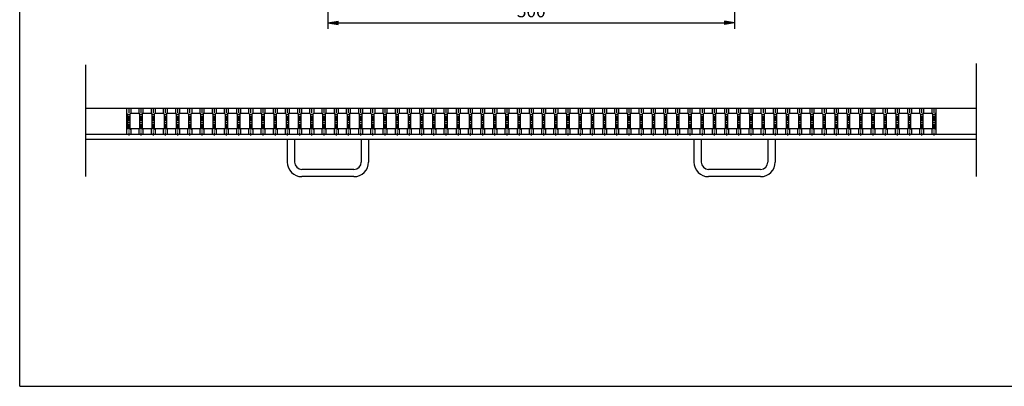
# Model space of a CAD drawing. Extents: x 25 to 1944, y 50 to 1400.
# Drawn here: x 25 to 1236, y 50 to 500 of the extents above; entities that cross this region are included whole.
import ezdxf

# ---------------------------------------------------------------- set-up
doc = ezdxf.new("R2010")
doc.units = 0
doc.header["$LTSCALE"] = 0.2
doc.linetypes.add('CENTER', pattern=[50.8, 31.75, -6.35, 6.35, -6.35])
doc.layers.get('0').update_dxf_attribs({"linetype": 'CONTINUOUS'})
doc.layers.get('DEFPOINTS').update_dxf_attribs({"linetype": 'CONTINUOUS'})
for name, color, linetype in [('LAY-10', 7, 'CONTINUOUS'), ('LAY-20', 7, 'CONTINUOUS'), ('LAY-255', 7, 'CONTINUOUS')]:
    doc.layers.add(name, color=color, linetype=linetype)
doc.styles.add('EXCADDIM1', font='simplex', dxfattribs={"width": 0.84, "bigfont": 'bigfont'})
doc.styles.get("Standard").update_dxf_attribs({"font": 'simplex', "bigfont": 'bigfont'})
doc.dimstyles.new('ISO-25', dxfattribs={"dimtxt": 2.5, "dimasz": 2.5, "dimexe": 1.25, "dimexo": 0.625, "dimtad": 1, "dimtxsty": 'STANDARD', "dimcen": 2.5, "dimazin": 3, "dimtfac": 1, "dimtmove": 0, "dimatfit": 3})

# ---------------------------------------------------------------- blocks, each defined once
blk = doc.blocks.new('EX_BNORM')
at = {"color": 0, "linetype": 'CONTINUOUS'}
for p, q in [((0, 0), (-1, 0.167)), ((-1, 0.167), (-1, -0.167)), ((0, 0), (-1, 0.083)), ((0, 0), (-1, 0)), ((0, 0), (-1, -0.167)), ((0, 0), (-1, -0.083))]:
    blk.add_line(p, q, dxfattribs=at)
blk = doc.blocks.new('*D17')
at = {"layer": 'DEFPOINTS', "color": 0}
for p in [(404, 556.5), (904, 556.5), (904, 496.5)]:
    blk.add_point(p, dxfattribs=at)
at = {"layer": 'LAY-20', "color": 4, "linetype": 'CONTINUOUS'}
for p, q in [((404, 549), (404, 489)), ((904, 549), (904, 489)), ((416.5, 496.5), (891.5, 496.5))]:
    blk.add_line(p, q, dxfattribs=at)
at = {"layer": 'LAY-20', "color": 4, "xscale": 12.5, "yscale": 12.5, "zscale": 12.5, "rotation": 180}
blk.add_blockref('EX_BNORM', (404, 496.5), dxfattribs=at)
at = {"layer": 'LAY-20', "color": 4, "xscale": 12.5, "yscale": 12.5, "zscale": 12.5}
blk.add_blockref('EX_BNORM', (904, 496.5), dxfattribs=at)
at = {"layer": 'LAY-20', "color": 7, "insert": (654, 509), "char_height": 15.59, "attachment_point": 5, "style": 'EXCADDIM1'}
blk.add_mtext('500', dxfattribs=at)

msp = doc.modelspace()

# ---------------------------------------------------------------- linework, layer by layer
at = {"layer": 'LAY-10', "color": 7, "linetype": 'CONTINUOUS'}
for p, q in [((106.5, 307.475), (106.5, 444.7)), ((1201.5, 307.475), (1201.5, 446.5)), ((1201.5, 391.3), (106.5, 391.3)), ((157.5, 391.3), (145.5, 391.3)), ((156.5, 391.3), (156.5, 365.3001)), ((161.5, 391.3), (161.5, 385.3001)), ((171.5, 391.3), (171.5, 385.3001)), ((176.5, 391.3), (176.5, 385.3001)), ((186.5, 391.3), (186.5, 385.3001)), ((191.5, 391.3), (191.5, 385.3001)), ((201.5, 391.3), (201.5, 385.3001)), ((206.5, 391.3), (206.5, 385.3001)), ((216.5, 391.3), (216.5, 385.3001)), ((221.5, 391.3), (221.5, 385.3001)), ((231.5, 391.3), (231.5, 385.3001)), ((236.5, 391.3), (236.5, 385.3001)), ((246.5, 391.3), (246.5, 385.3001)), ((251.5, 391.3), (251.5, 385.3001)), ((261.5, 391.3), (261.5, 385.3001)), ((266.5, 391.3), (266.5, 385.3001)), ((276.5, 391.3), (276.5, 385.3001)), ((281.5, 391.3), (281.5, 385.3001)), ((291.5, 391.3), (291.5, 385.3001)), ((296.5, 391.3), (296.5, 385.3001)), ((306.5, 391.3), (306.5, 385.3001)), ((311.5, 391.3), (311.5, 385.3001)), ((321.5, 391.3), (321.5, 385.3001)), ((326.5, 391.3), (326.5, 385.3001)), ((336.5, 391.3), (336.5, 385.3001)), ((341.5, 391.3), (341.5, 385.3001)), ((351.5, 391.3), (351.5, 385.3001)), ((356.5, 391.3), (356.5, 385.3001)), ((366.5, 391.3), (366.5, 385.3001)), ((371.5, 391.3), (371.5, 385.3001)), ((381.5, 391.3), (381.5, 385.3001)), ((386.5, 391.3), (386.5, 385.3001)), ((396.5, 391.3), (396.5, 385.3001)), ((401.5, 391.3), (401.5, 385.3001)), ((411.5, 391.3), (411.5, 385.3001)), ((416.5, 391.3), (416.5, 385.3001)), ((426.5, 391.3), (426.5, 385.3001)), ((431.5, 391.3), (431.5, 385.3001)), ((441.5, 391.3), (441.5, 385.3001)), ((446.5, 391.3), (446.5, 385.3001)), ((456.5, 391.3), (456.5, 385.3001)), ((461.5, 391.3), (461.5, 385.3001)), ((471.5, 391.3), (471.5, 385.3001)), ((476.5, 391.3), (476.5, 385.3001)), ((486.5, 391.3), (486.5, 385.3001)), ((491.5, 391.3), (491.5, 385.3001)), ((501.5, 391.3), (501.5, 385.3001)), ((506.5, 391.3), (506.5, 385.3001)), ((516.5, 391.3), (516.5, 385.3001)), ((521.5, 391.3), (521.5, 385.3001)), ((531.5, 391.3), (531.5, 385.3001)), ((536.5, 391.3), (536.5, 385.3001)), ((546.5, 391.3), (546.5, 385.3001)), ((551.5, 391.3), (551.5, 385.3001)), ((561.5, 391.3), (561.5, 385.3001)), ((566.5, 391.3), (566.5, 385.3001)), ((576.5, 391.3), (576.5, 385.3001)), ((581.5, 391.3), (581.5, 385.3001)), ((591.5, 391.3), (591.5, 385.3001)), ((596.5, 391.3), (596.5, 385.3001)), ((606.5, 391.3), (606.5, 385.3001)), ((611.5, 391.3), (611.5, 385.3001)), ((621.5, 391.3), (621.5, 385.3001)), ((626.5, 391.3), (626.5, 385.3001)), ((636.5, 391.3), (636.5, 385.3001)), ((641.5, 391.3), (641.5, 385.3001)), ((651.5, 391.3), (651.5, 385.3001)), ((656.5, 391.3), (656.5, 385.3001)), ((666.5, 391.3), (666.5, 385.3001)), ((671.5, 391.3), (671.5, 385.3001)), ((681.5, 391.3), (681.5, 385.3001)), ((686.5, 391.3), (686.5, 385.3001)), ((696.5, 391.3), (696.5, 385.3001)), ((701.5, 391.3), (701.5, 385.3001)), ((711.5, 391.3), (711.5, 385.3001)), ((716.5, 391.3), (716.5, 385.3001)), ((726.5, 391.3), (726.5, 385.3001)), ((731.5, 391.3), (731.5, 385.3001)), ((741.5, 391.3), (741.5, 385.3001)), ((746.5, 391.3), (746.5, 385.3001)), ((756.5, 391.3), (756.5, 385.3001)), ((761.5, 391.3), (761.5, 385.3001)), ((771.5, 391.3), (771.5, 385.3001)), ((776.5, 391.3), (776.5, 385.3001)), ((786.5, 391.3), (786.5, 385.3001)), ((791.5, 391.3), (791.5, 385.3001)), ((801.5, 391.3), (801.5, 385.3001)), ((806.5, 391.3), (806.5, 385.3001)), ((816.5, 391.3), (816.5, 385.3001)), ((821.5, 391.3), (821.5, 385.3001)), ((831.5, 391.3), (831.5, 385.3001)), ((836.5, 391.3), (836.5, 385.3001)), ((846.5, 391.3), (846.5, 385.3001)), ((851.5, 391.3), (851.5, 385.3001)), ((861.5, 391.3), (861.5, 385.3001)), ((866.5, 391.3), (866.5, 385.3001)), ((876.5, 391.3), (876.5, 385.3001)), ((881.5, 391.3), (881.5, 385.3001)), ((891.5, 391.3), (891.5, 385.3001)), ((896.5, 391.3), (896.5, 385.3001)), ((906.5, 391.3), (906.5, 385.3001)), ((911.5, 391.3), (911.5, 385.3001)), ((921.5, 391.3), (921.5, 385.3001)), ((926.5, 391.3), (926.5, 385.3001)), ((936.5, 391.3), (936.5, 385.3001)), ((941.5, 391.3), (941.5, 385.3001)), ((951.5, 391.3), (951.5, 385.3001)), ((956.5, 391.3), (956.5, 385.3001)), ((966.5, 391.3), (966.5, 385.3001)), ((971.5, 391.3), (971.5, 385.3001)), ((981.5, 391.3), (981.5, 385.3001)), ((986.5, 391.3), (986.5, 385.3001)), ((996.5, 391.3), (996.5, 385.3001)), ((1001.5, 391.3), (1001.5, 385.3001)), ((1011.5, 391.3), (1011.5, 385.3001)), ((1016.5, 391.3), (1016.5, 385.3001)), ((1026.5, 391.3), (1026.5, 385.3001)), ((1031.5, 391.3), (1031.5, 385.3001)), ((1041.5, 391.3), (1041.5, 385.3001)), ((1046.5, 391.3), (1046.5, 385.3001)), ((1056.5, 391.3), (1056.5, 385.3001)), ((1061.5, 391.3), (1061.5, 385.3001)), ((1071.5, 391.3), (1071.5, 385.3001)), ((1076.5, 391.3), (1076.5, 385.3001)), ((1086.5, 391.3), (1086.5, 385.3001)), ((1091.5, 391.3), (1091.5, 385.3001)), ((1101.5, 391.3), (1101.5, 385.3001)), ((1106.5, 391.3), (1106.5, 385.3001)), ((1116.5, 391.3), (1116.5, 385.3001)), ((1121.5, 391.3), (1121.5, 385.3001)), ((1131.5, 391.3), (1131.5, 385.3001)), ((1136.5, 391.3), (1136.5, 385.3001)), ((1146.5, 391.3), (1146.5, 385.3001)), ((1151.5, 391.3), (1151.5, 385.3001)), ((156.5, 385.3001), (157.5, 384.3)), ((157.5, 384.3), (157.5, 366.3001)), ((160.5, 384.3), (161.5, 385.3001)), ((160.5, 384.3), (160.5, 366.3001)), ((161.5, 385.3001), (171.5, 385.3001)), ((171.5, 385.3001), (172.5, 384.3)), ((172.5, 384.3), (172.5, 366.3001)), ((175.5, 384.3), (176.5, 385.3001)), ((175.5, 384.3), (175.5, 366.3001)), ((176.5, 385.3001), (186.5, 385.3001)), ((186.5, 385.3001), (187.5, 384.3)), ((187.5, 384.3), (187.5, 366.3001)), ((190.5, 384.3), (191.5, 385.3001)), ((190.5, 384.3), (190.5, 366.3001)), ((191.5, 385.3001), (201.5, 385.3001)), ((201.5, 385.3001), (202.5, 384.3)), ((202.5, 384.3), (202.5, 366.3001)), ((205.5, 384.3), (206.5, 385.3001)), ((205.5, 384.3), (205.5, 366.3001)), ((206.5, 385.3001), (216.5, 385.3001)), ((216.5, 385.3001), (217.5, 384.3)), ((217.5, 384.3), (217.5, 366.3001)), ((220.5, 384.3), (221.5, 385.3001)), ((220.5, 384.3), (220.5, 366.3001)), ((221.5, 385.3001), (231.5, 385.3001)), ((231.5, 385.3001), (232.5, 384.3)), ((232.5, 384.3), (232.5, 366.3001)), ((235.5, 384.3), (236.5, 385.3001)), ((235.5, 384.3), (235.5, 366.3001)), ((236.5, 385.3001), (246.5, 385.3001)), ((246.5, 385.3001), (247.5, 384.3)), ((247.5, 384.3), (247.5, 366.3001)), ((250.5, 384.3), (251.5, 385.3001)), ((250.5, 384.3), (250.5, 366.3001)), ((251.5, 385.3001), (261.5, 385.3001)), ((261.5, 385.3001), (262.5, 384.3)), ((262.5, 384.3), (262.5, 366.3001)), ((265.5, 384.3), (266.5, 385.3001)), ((265.5, 384.3), (265.5, 366.3001)), ((266.5, 385.3001), (276.5, 385.3001)), ((276.5, 385.3001), (277.5, 384.3)), ((277.5, 384.3), (277.5, 366.3001)), ((280.5, 384.3), (281.5, 385.3001)), ((280.5, 384.3), (280.5, 366.3001)), ((281.5, 385.3001), (291.5, 385.3001)), ((291.5, 385.3001), (292.5, 384.3)), ((292.5, 384.3), (292.5, 366.3001)), ((295.5, 384.3), (296.5, 385.3001)), ((295.5, 384.3), (295.5, 366.3001)), ((296.5, 385.3001), (306.5, 385.3001)), ((306.5, 385.3001), (307.5, 384.3)), ((307.5, 384.3), (307.5, 366.3001)), ((310.5, 384.3), (311.5, 385.3001)), ((310.5, 384.3), (310.5, 366.3001)), ((311.5, 385.3001), (321.5, 385.3001)), ((321.5, 385.3001), (322.5, 384.3)), ((322.5, 384.3), (322.5, 366.3001)), ((325.5, 384.3), (326.5, 385.3001)), ((325.5, 384.3), (325.5, 366.3001)), ((326.5, 385.3001), (336.5, 385.3001)), ((336.5, 385.3001), (337.5, 384.3)), ((337.5, 384.3), (337.5, 366.3001)), ((340.5, 384.3), (341.5, 385.3001)), ((340.5, 384.3), (340.5, 366.3001)), ((341.5, 385.3001), (351.5, 385.3001)), ((351.5, 385.3001), (352.5, 384.3)), ((352.5, 384.3), (352.5, 366.3001)), ((355.5, 384.3), (356.5, 385.3001)), ((355.5, 384.3), (355.5, 366.3001)), ((356.5, 385.3001), (366.5, 385.3001)), ((366.5, 385.3001), (367.5, 384.3)), ((367.5, 384.3), (367.5, 366.3001)), ((370.5, 384.3), (371.5, 385.3001)), ((370.5, 384.3), (370.5, 366.3001)), ((371.5, 385.3001), (381.5, 385.3001)), ((381.5, 385.3001), (382.5, 384.3)), ((382.5, 384.3), (382.5, 366.3001)), ((385.5, 384.3), (386.5, 385.3001)), ((385.5, 384.3), (385.5, 366.3001)), ((386.5, 385.3001), (396.5, 385.3001)), ((396.5, 385.3001), (397.5, 384.3)), ((397.5, 384.3), (397.5, 366.3001)), ((400.5, 384.3), (401.5, 385.3001)), ((400.5, 384.3), (400.5, 366.3001)), ((401.5, 385.3001), (411.5, 385.3001)), ((411.5, 385.3001), (412.5, 384.3)), ((412.5, 384.3), (412.5, 366.3001)), ((415.5, 384.3), (416.5, 385.3001)), ((415.5, 384.3), (415.5, 366.3001)), ((416.5, 385.3001), (426.5, 385.3001)), ((426.5, 385.3001), (427.5, 384.3)), ((427.5, 384.3), (427.5, 366.3001)), ((430.5, 384.3), (431.5, 385.3001)), ((430.5, 384.3), (430.5, 366.3001)), ((431.5, 385.3001), (441.5, 385.3001)), ((441.5, 385.3001), (442.5, 384.3)), ((442.5, 384.3), (442.5, 366.3001)), ((445.5, 384.3), (446.5, 385.3001)), ((445.5, 384.3), (445.5, 366.3001)), ((446.5, 385.3001), (456.5, 385.3001)), ((456.5, 385.3001), (457.5, 384.3)), ((457.5, 384.3), (457.5, 366.3001)), ((460.5, 384.3), (461.5, 385.3001)), ((460.5, 384.3), (460.5, 366.3001)), ((461.5, 385.3001), (471.5, 385.3001)), ((471.5, 385.3001), (472.5, 384.3)), ((472.5, 384.3), (472.5, 366.3001)), ((475.5, 384.3), (476.5, 385.3001)), ((475.5, 384.3), (475.5, 366.3001)), ((476.5, 385.3001), (486.5, 385.3001)), ((486.5, 385.3001), (487.5, 384.3)), ((487.5, 384.3), (487.5, 366.3001)), ((490.5, 384.3), (491.5, 385.3001)), ((490.5, 384.3), (490.5, 366.3001)), ((491.5, 385.3001), (501.5, 385.3001)), ((501.5, 385.3001), (502.5, 384.3)), ((502.5, 384.3), (502.5, 366.3001)), ((505.5, 384.3), (506.5, 385.3001)), ((505.5, 384.3), (505.5, 366.3001)), ((506.5, 385.3001), (516.5, 385.3001)), ((516.5, 385.3001), (517.5, 384.3)), ((517.5, 384.3), (517.5, 366.3001)), ((520.5, 384.3), (521.5, 385.3001)), ((520.5, 384.3), (520.5, 366.3001)), ((521.5, 385.3001), (531.5, 385.3001)), ((531.5, 385.3001), (532.5, 384.3)), ((532.5, 384.3), (532.5, 366.3001)), ((535.5, 384.3), (536.5, 385.3001)), ((535.5, 384.3), (535.5, 366.3001)), ((536.5, 385.3001), (546.5, 385.3001)), ((546.5, 385.3001), (547.5, 384.3)), ((547.5, 384.3), (547.5, 366.3001)), ((550.5, 384.3), (551.5, 385.3001)), ((550.5, 384.3), (550.5, 366.3001)), ((551.5, 385.3001), (561.5, 385.3001)), ((561.5, 385.3001), (562.5, 384.3)), ((562.5, 384.3), (562.5, 366.3001)), ((565.5, 384.3), (566.5, 385.3001)), ((565.5, 384.3), (565.5, 366.3001)), ((566.5, 385.3001), (576.5, 385.3001)), ((576.5, 385.3001), (577.5, 384.3)), ((577.5, 384.3), (577.5, 366.3001)), ((580.5, 384.3), (581.5, 385.3001)), ((580.5, 384.3), (580.5, 366.3001)), ((581.5, 385.3001), (591.5, 385.3001)), ((591.5, 385.3001), (592.5, 384.3)), ((592.5, 384.3), (592.5, 366.3001)), ((595.5, 384.3), (596.5, 385.3001)), ((595.5, 384.3), (595.5, 366.3001)), ((596.5, 385.3001), (606.5, 385.3001)), ((606.5, 385.3001), (607.5, 384.3)), ((607.5, 384.3), (607.5, 366.3001)), ((610.5, 384.3), (611.5, 385.3001)), ((610.5, 384.3), (610.5, 366.3001)), ((611.5, 385.3001), (621.5, 385.3001)), ((621.5, 385.3001), (622.5, 384.3)), ((622.5, 384.3), (622.5, 366.3001)), ((625.5, 384.3), (626.5, 385.3001)), ((625.5, 384.3), (625.5, 366.3001)), ((626.5, 385.3001), (636.5, 385.3001)), ((636.5, 385.3001), (637.5, 384.3)), ((637.5, 384.3), (637.5, 366.3001)), ((640.5, 384.3), (641.5, 385.3001)), ((640.5, 384.3), (640.5, 366.3001)), ((641.5, 385.3001), (651.5, 385.3001)), ((651.5, 385.3001), (652.5, 384.3)), ((652.5, 384.3), (652.5, 366.3001)), ((655.5, 384.3), (656.5, 385.3001)), ((655.5, 384.3), (655.5, 366.3001)), ((656.5, 385.3001), (666.5, 385.3001)), ((666.5, 385.3001), (667.5, 384.3)), ((667.5, 384.3), (667.5, 366.3001)), ((670.5, 384.3), (671.5, 385.3001)), ((670.5, 384.3), (670.5, 366.3001)), ((671.5, 385.3001), (681.5, 385.3001)), ((681.5, 385.3001), (682.5, 384.3)), ((682.5, 384.3), (682.5, 366.3001)), ((685.5, 384.3), (686.5, 385.3001)), ((685.5, 384.3), (685.5, 366.3001)), ((686.5, 385.3001), (696.5, 385.3001)), ((696.5, 385.3001), (697.5, 384.3)), ((697.5, 384.3), (697.5, 366.3001)), ((700.5, 384.3), (701.5, 385.3001)), ((700.5, 384.3), (700.5, 366.3001)), ((701.5, 385.3001), (711.5, 385.3001)), ((711.5, 385.3001), (712.5, 384.3)), ((712.5, 384.3), (712.5, 366.3001)), ((715.5, 384.3), (716.5, 385.3001)), ((715.5, 384.3), (715.5, 366.3001)), ((716.5, 385.3001), (726.5, 385.3001)), ((726.5, 385.3001), (727.5, 384.3)), ((727.5, 384.3), (727.5, 366.3001)), ((730.5, 384.3), (731.5, 385.3001)), ((730.5, 384.3), (730.5, 366.3001)), ((731.5, 385.3001), (741.5, 385.3001)), ((741.5, 385.3001), (742.5, 384.3)), ((742.5, 384.3), (742.5, 366.3001)), ((745.5, 384.3), (746.5, 385.3001)), ((745.5, 384.3), (745.5, 366.3001)), ((746.5, 385.3001), (756.5, 385.3001)), ((756.5, 385.3001), (757.5, 384.3)), ((757.5, 384.3), (757.5, 366.3001)), ((760.5, 384.3), (761.5, 385.3001)), ((760.5, 384.3), (760.5, 366.3001)), ((761.5, 385.3001), (771.5, 385.3001)), ((771.5, 385.3001), (772.5, 384.3)), ((772.5, 384.3), (772.5, 366.3001)), ((775.5, 384.3), (776.5, 385.3001)), ((775.5, 384.3), (775.5, 366.3001)), ((776.5, 385.3001), (786.5, 385.3001)), ((786.5, 385.3001), (787.5, 384.3)), ((787.5, 384.3), (787.5, 366.3001)), ((790.5, 384.3), (791.5, 385.3001)), ((790.5, 384.3), (790.5, 366.3001)), ((791.5, 385.3001), (801.5, 385.3001)), ((801.5, 385.3001), (802.5, 384.3)), ((802.5, 384.3), (802.5, 366.3001)), ((805.5, 384.3), (806.5, 385.3001)), ((805.5, 384.3), (805.5, 366.3001)), ((806.5, 385.3001), (816.5, 385.3001)), ((816.5, 385.3001), (817.5, 384.3)), ((817.5, 384.3), (817.5, 366.3001)), ((820.5, 384.3), (821.5, 385.3001)), ((820.5, 384.3), (820.5, 366.3001)), ((821.5, 385.3001), (831.5, 385.3001)), ((831.5, 385.3001), (832.5, 384.3)), ((832.5, 384.3), (832.5, 366.3001)), ((835.5, 384.3), (836.5, 385.3001)), ((835.5, 384.3), (835.5, 366.3001)), ((836.5, 385.3001), (846.5, 385.3001)), ((846.5, 385.3001), (847.5, 384.3)), ((847.5, 384.3), (847.5, 366.3001)), ((850.5, 384.3), (851.5, 385.3001)), ((850.5, 384.3), (850.5, 366.3001)), ((851.5, 385.3001), (861.5, 385.3001)), ((861.5, 385.3001), (862.5, 384.3)), ((862.5, 384.3), (862.5, 366.3001)), ((865.5, 384.3), (866.5, 385.3001)), ((865.5, 384.3), (865.5, 366.3001)), ((866.5, 385.3001), (876.5, 385.3001)), ((876.5, 385.3001), (877.5, 384.3)), ((877.5, 384.3), (877.5, 366.3001)), ((880.5, 384.3), (881.5, 385.3001)), ((880.5, 384.3), (880.5, 366.3001)), ((881.5, 385.3001), (891.5, 385.3001)), ((891.5, 385.3001), (892.5, 384.3)), ((892.5, 384.3), (892.5, 366.3001)), ((895.5, 384.3), (896.5, 385.3001)), ((895.5, 384.3), (895.5, 366.3001)), ((896.5, 385.3001), (906.5, 385.3001)), ((906.5, 385.3001), (907.5, 384.3)), ((907.5, 384.3), (907.5, 366.3001)), ((910.5, 384.3), (911.5, 385.3001)), ((910.5, 384.3), (910.5, 366.3001)), ((911.5, 385.3001), (921.5, 385.3001)), ((921.5, 385.3001), (922.5, 384.3)), ((922.5, 384.3), (922.5, 366.3001)), ((925.5, 384.3), (926.5, 385.3001)), ((925.5, 384.3), (925.5, 366.3001)), ((926.5, 385.3001), (936.5, 385.3001)), ((936.5, 385.3001), (937.5, 384.3)), ((937.5, 384.3), (937.5, 366.3001)), ((940.5, 384.3), (941.5, 385.3001)), ((940.5, 384.3), (940.5, 366.3001)), ((941.5, 385.3001), (951.5, 385.3001)), ((951.5, 385.3001), (952.5, 384.3)), ((952.5, 384.3), (952.5, 366.3001)), ((955.5, 384.3), (956.5, 385.3001)), ((955.5, 384.3), (955.5, 366.3001)), ((956.5, 385.3001), (966.5, 385.3001)), ((966.5, 385.3001), (967.5, 384.3)), ((967.5, 384.3), (967.5, 366.3001)), ((970.5, 384.3), (971.5, 385.3001)), ((970.5, 384.3), (970.5, 366.3001)), ((971.5, 385.3001), (981.5, 385.3001)), ((981.5, 385.3001), (982.5, 384.3)), ((982.5, 384.3), (982.5, 366.3001)), ((985.5, 384.3), (986.5, 385.3001)), ((985.5, 384.3), (985.5, 366.3001)), ((986.5, 385.3001), (996.5, 385.3001)), ((996.5, 385.3001), (997.5, 384.3)), ((997.5, 384.3), (997.5, 366.3001)), ((1000.5, 384.3), (1001.5, 385.3001)), ((1000.5, 384.3), (1000.5, 366.3001)), ((1001.5, 385.3001), (1011.5, 385.3001)), ((1011.5, 385.3001), (1012.5, 384.3)), ((1012.5, 384.3), (1012.5, 366.3001)), ((1015.5, 384.3), (1016.5, 385.3001)), ((1015.5, 384.3), (1015.5, 366.3001)), ((1016.5, 385.3001), (1026.5, 385.3001)), ((1026.5, 385.3001), (1027.5, 384.3)), ((1027.5, 384.3), (1027.5, 366.3001)), ((1030.5, 384.3), (1031.5, 385.3001)), ((1030.5, 384.3), (1030.5, 366.3001)), ((1031.5, 385.3001), (1041.5, 385.3001)), ((1041.5, 385.3001), (1042.5, 384.3)), ((1042.5, 384.3), (1042.5, 366.3001)), ((1045.5, 384.3), (1046.5, 385.3001)), ((1045.5, 384.3), (1045.5, 366.3001)), ((1046.5, 385.3001), (1056.5, 385.3001)), ((1056.5, 385.3001), (1057.5, 384.3)), ((1057.5, 384.3), (1057.5, 366.3001)), ((1060.5, 384.3), (1061.5, 385.3001)), ((1060.5, 384.3), (1060.5, 366.3001)), ((1061.5, 385.3001), (1071.5, 385.3001)), ((1071.5, 385.3001), (1072.5, 384.3)), ((1072.5, 384.3), (1072.5, 366.3001)), ((1075.5, 384.3), (1076.5, 385.3001)), ((1075.5, 384.3), (1075.5, 366.3001)), ((1076.5, 385.3001), (1086.5, 385.3001)), ((1086.5, 385.3001), (1087.5, 384.3)), ((1087.5, 384.3), (1087.5, 366.3001)), ((1090.5, 384.3), (1091.5, 385.3001)), ((1090.5, 384.3), (1090.5, 366.3001)), ((1091.5, 385.3001), (1101.5, 385.3001)), ((1101.5, 385.3001), (1102.5, 384.3)), ((1102.5, 384.3), (1102.5, 366.3001)), ((1105.5, 384.3), (1106.5, 385.3001)), ((1105.5, 384.3), (1105.5, 366.3001)), ((1106.5, 385.3001), (1116.5, 385.3001)), ((1116.5, 385.3001), (1117.5, 384.3)), ((1117.5, 384.3), (1117.5, 366.3001)), ((1120.5, 384.3), (1121.5, 385.3001)), ((1120.5, 384.3), (1120.5, 366.3001)), ((1121.5, 385.3001), (1131.5, 385.3001)), ((1131.5, 385.3001), (1132.5, 384.3)), ((1132.5, 384.3), (1132.5, 366.3001)), ((1135.5, 384.3), (1136.5, 385.3001)), ((1135.5, 384.3), (1135.5, 366.3001)), ((1136.5, 385.3001), (1146.5, 385.3001)), ((1146.5, 385.3001), (1147.5, 384.3)), ((1147.5, 384.3), (1147.5, 366.3001)), ((1150.5, 384.3), (1151.5, 385.3001)), ((1150.5, 384.3), (1150.5, 366.3001)), ((1151.5, 385.3001), (1151.5, 365.3001)), ((157.5, 366.3001), (156.5, 365.3001)), ((156.5, 365.3001), (156.5, 359.3)), ((172.5, 366.3001), (160.5, 366.3001)), ((160.5, 366.3001), (161.5, 365.3001)), ((161.5, 365.3001), (161.5, 359.3)), ((172.5, 366.3001), (171.5, 365.3001)), ((171.5, 365.3001), (171.5, 359.3)), ((175.5, 366.3001), (176.5, 365.3001)), ((187.5, 366.3001), (175.5, 366.3001)), ((176.5, 365.3001), (176.5, 359.3)), ((187.5, 366.3001), (186.5, 365.3001)), ((186.5, 365.3001), (186.5, 359.3)), ((190.5, 366.3001), (191.5, 365.3001)), ((202.5, 366.3001), (190.5, 366.3001)), ((191.5, 365.3001), (191.5, 359.3)), ((202.5, 366.3001), (201.5, 365.3001)), ((201.5, 365.3001), (201.5, 359.3)), ((205.5, 366.3001), (206.5, 365.3001)), ((217.5, 366.3001), (205.5, 366.3001)), ((206.5, 365.3001), (206.5, 359.3)), ((217.5, 366.3001), (216.5, 365.3001)), ((216.5, 365.3001), (216.5, 359.3)), ((220.5, 366.3001), (221.5, 365.3001)), ((232.5, 366.3001), (220.5, 366.3001)), ((221.5, 365.3001), (221.5, 359.3)), ((232.5, 366.3001), (231.5, 365.3001)), ((231.5, 365.3001), (231.5, 359.3)), ((247.5, 366.3001), (235.5, 366.3001)), ((235.5, 366.3001), (236.5, 365.3001)), ((236.5, 365.3001), (236.5, 359.3)), ((247.5, 366.3001), (246.5, 365.3001)), ((246.5, 365.3001), (246.5, 359.3)), ((250.5, 366.3001), (251.5, 365.3001)), ((262.5, 366.3001), (250.5, 366.3001)), ((251.5, 365.3001), (251.5, 359.3)), ((262.5, 366.3001), (261.5, 365.3001)), ((261.5, 365.3001), (261.5, 359.3)), ((265.5, 366.3001), (266.5, 365.3001)), ((277.5, 366.3001), (265.5, 366.3001)), ((266.5, 365.3001), (266.5, 359.3)), ((277.5, 366.3001), (276.5, 365.3001)), ((276.5, 365.3001), (276.5, 359.3)), ((280.5, 366.3001), (281.5, 365.3001)), ((292.5, 366.3001), (280.5, 366.3001)), ((281.5, 365.3001), (281.5, 359.3)), ((292.5, 366.3001), (291.5, 365.3001)), ((291.5, 365.3001), (291.5, 359.3)), ((295.5, 366.3001), (296.5, 365.3001)), ((307.5, 366.3001), (295.5, 366.3001)), ((296.5, 365.3001), (296.5, 359.3)), ((307.5, 366.3001), (306.5, 365.3001)), ((306.5, 365.3001), (306.5, 359.3)), ((322.5, 366.3001), (310.5, 366.3001)), ((310.5, 366.3001), (311.5, 365.3001)), ((311.5, 365.3001), (311.5, 359.3)), ((322.5, 366.3001), (321.5, 365.3001)), ((321.5, 365.3001), (321.5, 359.3)), ((325.5, 366.3001), (326.5, 365.3001)), ((337.5, 366.3001), (325.5, 366.3001)), ((326.5, 365.3001), (326.5, 359.3)), ((337.5, 366.3001), (336.5, 365.3001)), ((336.5, 365.3001), (336.5, 359.3)), ((340.5, 366.3001), (341.5, 365.3001)), ((352.5, 366.3001), (340.5, 366.3001)), ((341.5, 365.3001), (341.5, 359.3)), ((352.5, 366.3001), (351.5, 365.3001)), ((351.5, 365.3001), (351.5, 359.3)), ((355.5, 366.3001), (356.5, 365.3001)), ((367.5, 366.3001), (355.5, 366.3001)), ((356.5, 365.3001), (356.5, 359.3)), ((367.5, 366.3001), (366.5, 365.3001)), ((366.5, 365.3001), (366.5, 359.3)), ((370.5, 366.3001), (371.5, 365.3001)), ((382.5, 366.3001), (370.5, 366.3001)), ((371.5, 365.3001), (371.5, 359.3)), ((382.5, 366.3001), (381.5, 365.3001)), ((381.5, 365.3001), (381.5, 359.3)), ((397.5, 366.3001), (385.5, 366.3001)), ((385.5, 366.3001), (386.5, 365.3001)), ((386.5, 365.3001), (386.5, 359.3)), ((397.5, 366.3001), (396.5, 365.3001)), ((396.5, 365.3001), (396.5, 359.3)), ((400.5, 366.3001), (401.5, 365.3001)), ((412.5, 366.3001), (400.5, 366.3001)), ((401.5, 365.3001), (401.5, 359.3)), ((412.5, 366.3001), (411.5, 365.3001)), ((411.5, 365.3001), (411.5, 359.3)), ((415.5, 366.3001), (416.5, 365.3001)), ((427.5, 366.3001), (415.5, 366.3001)), ((416.5, 365.3001), (416.5, 359.3)), ((427.5, 366.3001), (426.5, 365.3001)), ((426.5, 365.3001), (426.5, 359.3)), ((430.5, 366.3001), (431.5, 365.3001)), ((442.5, 366.3001), (430.5, 366.3001)), ((431.5, 365.3001), (431.5, 359.3)), ((442.5, 366.3001), (441.5, 365.3001)), ((441.5, 365.3001), (441.5, 359.3)), ((445.5, 366.3001), (446.5, 365.3001)), ((457.5, 366.3001), (445.5, 366.3001)), ((446.5, 365.3001), (446.5, 359.3)), ((457.5, 366.3001), (456.5, 365.3001)), ((456.5, 365.3001), (456.5, 359.3)), ((472.5, 366.3001), (460.5, 366.3001)), ((460.5, 366.3001), (461.5, 365.3001)), ((461.5, 365.3001), (461.5, 359.3)), ((472.5, 366.3001), (471.5, 365.3001)), ((471.5, 365.3001), (471.5, 359.3)), ((475.5, 366.3001), (476.5, 365.3001)), ((487.5, 366.3001), (475.5, 366.3001)), ((476.5, 365.3001), (476.5, 359.3)), ((487.5, 366.3001), (486.5, 365.3001)), ((486.5, 365.3001), (486.5, 359.3)), ((490.5, 366.3001), (491.5, 365.3001)), ((502.5, 366.3001), (490.5, 366.3001)), ((491.5, 365.3001), (491.5, 359.3)), ((502.5, 366.3001), (501.5, 365.3001)), ((501.5, 365.3001), (501.5, 359.3)), ((505.5, 366.3001), (506.5, 365.3001)), ((517.5, 366.3001), (505.5, 366.3001)), ((506.5, 365.3001), (506.5, 359.3)), ((517.5, 366.3001), (516.5, 365.3001)), ((516.5, 365.3001), (516.5, 359.3)), ((520.5, 366.3001), (521.5, 365.3001)), ((532.5, 366.3001), (520.5, 366.3001)), ((521.5, 365.3001), (521.5, 359.3)), ((532.5, 366.3001), (531.5, 365.3001)), ((531.5, 365.3001), (531.5, 359.3)), ((547.5, 366.3001), (535.5, 366.3001)), ((535.5, 366.3001), (536.5, 365.3001)), ((536.5, 365.3001), (536.5, 359.3)), ((547.5, 366.3001), (546.5, 365.3001)), ((546.5, 365.3001), (546.5, 359.3)), ((550.5, 366.3001), (551.5, 365.3001)), ((562.5, 366.3001), (550.5, 366.3001)), ((551.5, 365.3001), (551.5, 359.3)), ((562.5, 366.3001), (561.5, 365.3001)), ((561.5, 365.3001), (561.5, 359.3)), ((565.5, 366.3001), (566.5, 365.3001)), ((577.5, 366.3001), (565.5, 366.3001)), ((566.5, 365.3001), (566.5, 359.3)), ((577.5, 366.3001), (576.5, 365.3001)), ((576.5, 365.3001), (576.5, 359.3)), ((580.5, 366.3001), (581.5, 365.3001)), ((592.5, 366.3001), (580.5, 366.3001)), ((581.5, 365.3001), (581.5, 359.3)), ((592.5, 366.3001), (591.5, 365.3001)), ((591.5, 365.3001), (591.5, 359.3)), ((595.5, 366.3001), (596.5, 365.3001)), ((607.5, 366.3001), (595.5, 366.3001)), ((596.5, 365.3001), (596.5, 359.3)), ((607.5, 366.3001), (606.5, 365.3001)), ((606.5, 365.3001), (606.5, 359.3)), ((622.5, 366.3001), (610.5, 366.3001)), ((610.5, 366.3001), (611.5, 365.3001)), ((611.5, 365.3001), (611.5, 359.3)), ((622.5, 366.3001), (621.5, 365.3001)), ((621.5, 365.3001), (621.5, 359.3)), ((625.5, 366.3001), (626.5, 365.3001)), ((637.5, 366.3001), (625.5, 366.3001)), ((626.5, 365.3001), (626.5, 359.3)), ((637.5, 366.3001), (636.5, 365.3001)), ((636.5, 365.3001), (636.5, 359.3)), ((640.5, 366.3001), (641.5, 365.3001)), ((652.5, 366.3001), (640.5, 366.3001)), ((641.5, 365.3001), (641.5, 359.3)), ((652.5, 366.3001), (651.5, 365.3001)), ((651.5, 365.3001), (651.5, 359.3)), ((655.5, 366.3001), (656.5, 365.3001)), ((667.5, 366.3001), (655.5, 366.3001)), ((656.5, 365.3001), (656.5, 359.3)), ((667.5, 366.3001), (666.5, 365.3001)), ((666.5, 365.3001), (666.5, 359.3)), ((670.5, 366.3001), (671.5, 365.3001)), ((682.5, 366.3001), (670.5, 366.3001)), ((671.5, 365.3001), (671.5, 359.3)), ((682.5, 366.3001), (681.5, 365.3001)), ((681.5, 365.3001), (681.5, 359.3)), ((697.5, 366.3001), (685.5, 366.3001)), ((685.5, 366.3001), (686.5, 365.3001)), ((686.5, 365.3001), (686.5, 359.3)), ((697.5, 366.3001), (696.5, 365.3001)), ((696.5, 365.3001), (696.5, 359.3)), ((700.5, 366.3001), (701.5, 365.3001)), ((712.5, 366.3001), (700.5, 366.3001)), ((701.5, 365.3001), (701.5, 359.3)), ((712.5, 366.3001), (711.5, 365.3001)), ((711.5, 365.3001), (711.5, 359.3)), ((715.5, 366.3001), (716.5, 365.3001)), ((727.5, 366.3001), (715.5, 366.3001)), ((716.5, 365.3001), (716.5, 359.3)), ((727.5, 366.3001), (726.5, 365.3001)), ((726.5, 365.3001), (726.5, 359.3)), ((730.5, 366.3001), (731.5, 365.3001)), ((742.5, 366.3001), (730.5, 366.3001)), ((731.5, 365.3001), (731.5, 359.3)), ((742.5, 366.3001), (741.5, 365.3001)), ((741.5, 365.3001), (741.5, 359.3)), ((745.5, 366.3001), (746.5, 365.3001)), ((757.5, 366.3001), (745.5, 366.3001)), ((746.5, 365.3001), (746.5, 359.3)), ((757.5, 366.3001), (756.5, 365.3001)), ((756.5, 365.3001), (756.5, 359.3)), ((772.5, 366.3001), (760.5, 366.3001)), ((760.5, 366.3001), (761.5, 365.3001)), ((761.5, 365.3001), (761.5, 359.3)), ((772.5, 366.3001), (771.5, 365.3001)), ((771.5, 365.3001), (771.5, 359.3)), ((775.5, 366.3001), (776.5, 365.3001)), ((787.5, 366.3001), (775.5, 366.3001)), ((776.5, 365.3001), (776.5, 359.3)), ((787.5, 366.3001), (786.5, 365.3001)), ((786.5, 365.3001), (786.5, 359.3)), ((790.5, 366.3001), (791.5, 365.3001)), ((802.5, 366.3001), (790.5, 366.3001)), ((791.5, 365.3001), (791.5, 359.3)), ((802.5, 366.3001), (801.5, 365.3001)), ((801.5, 365.3001), (801.5, 359.3)), ((805.5, 366.3001), (806.5, 365.3001)), ((817.5, 366.3001), (805.5, 366.3001)), ((806.5, 365.3001), (806.5, 359.3)), ((817.5, 366.3001), (816.5, 365.3001)), ((816.5, 365.3001), (816.5, 359.3)), ((820.5, 366.3001), (821.5, 365.3001)), ((832.5, 366.3001), (820.5, 366.3001)), ((821.5, 365.3001), (821.5, 359.3)), ((832.5, 366.3001), (831.5, 365.3001)), ((831.5, 365.3001), (831.5, 359.3)), ((847.5, 366.3001), (835.5, 366.3001)), ((835.5, 366.3001), (836.5, 365.3001)), ((836.5, 365.3001), (836.5, 359.3)), ((847.5, 366.3001), (846.5, 365.3001)), ((846.5, 365.3001), (846.5, 359.3)), ((850.5, 366.3001), (851.5, 365.3001)), ((862.5, 366.3001), (850.5, 366.3001)), ((851.5, 365.3001), (851.5, 359.3)), ((862.5, 366.3001), (861.5, 365.3001)), ((861.5, 365.3001), (861.5, 359.3)), ((865.5, 366.3001), (866.5, 365.3001)), ((877.5, 366.3001), (865.5, 366.3001)), ((866.5, 365.3001), (866.5, 359.3)), ((877.5, 366.3001), (876.5, 365.3001)), ((876.5, 365.3001), (876.5, 359.3)), ((880.5, 366.3001), (881.5, 365.3001)), ((892.5, 366.3001), (880.5, 366.3001)), ((881.5, 365.3001), (881.5, 359.3)), ((892.5, 366.3001), (891.5, 365.3001)), ((891.5, 365.3001), (891.5, 359.3)), ((895.5, 366.3001), (896.5, 365.3001)), ((907.5, 366.3001), (895.5, 366.3001)), ((896.5, 365.3001), (896.5, 359.3)), ((907.5, 366.3001), (906.5, 365.3001)), ((906.5, 365.3001), (906.5, 359.3)), ((922.5, 366.3001), (910.5, 366.3001)), ((910.5, 366.3001), (911.5, 365.3001)), ((911.5, 365.3001), (911.5, 359.3)), ((922.5, 366.3001), (921.5, 365.3001)), ((921.5, 365.3001), (921.5, 359.3)), ((925.5, 366.3001), (926.5, 365.3001)), ((937.5, 366.3001), (925.5, 366.3001)), ((926.5, 365.3001), (926.5, 359.3)), ((937.5, 366.3001), (936.5, 365.3001)), ((936.5, 365.3001), (936.5, 359.3)), ((940.5, 366.3001), (941.5, 365.3001)), ((952.5, 366.3001), (940.5, 366.3001)), ((941.5, 365.3001), (941.5, 359.3)), ((952.5, 366.3001), (951.5, 365.3001)), ((951.5, 365.3001), (951.5, 359.3)), ((955.5, 366.3001), (956.5, 365.3001)), ((967.5, 366.3001), (955.5, 366.3001)), ((956.5, 365.3001), (956.5, 359.3)), ((967.5, 366.3001), (966.5, 365.3001)), ((966.5, 365.3001), (966.5, 359.3)), ((970.5, 366.3001), (971.5, 365.3001)), ((982.5, 366.3001), (970.5, 366.3001)), ((971.5, 365.3001), (971.5, 359.3)), ((982.5, 366.3001), (981.5, 365.3001)), ((981.5, 365.3001), (981.5, 359.3)), ((997.5, 366.3001), (985.5, 366.3001)), ((985.5, 366.3001), (986.5, 365.3001)), ((986.5, 365.3001), (986.5, 359.3)), ((997.5, 366.3001), (996.5, 365.3001)), ((996.5, 365.3001), (996.5, 359.3)), ((1000.5, 366.3001), (1001.5, 365.3001)), ((1012.5, 366.3001), (1000.5, 366.3001)), ((1001.5, 365.3001), (1001.5, 359.3)), ((1012.5, 366.3001), (1011.5, 365.3001)), ((1011.5, 365.3001), (1011.5, 359.3)), ((1015.5, 366.3001), (1016.5, 365.3001)), ((1027.5, 366.3001), (1015.5, 366.3001)), ((1016.5, 365.3001), (1016.5, 359.3)), ((1027.5, 366.3001), (1026.5, 365.3001)), ((1026.5, 365.3001), (1026.5, 359.3)), ((1030.5, 366.3001), (1031.5, 365.3001)), ((1042.5, 366.3001), (1030.5, 366.3001)), ((1031.5, 365.3001), (1031.5, 359.3)), ((1042.5, 366.3001), (1041.5, 365.3001)), ((1041.5, 365.3001), (1041.5, 359.3)), ((1045.5, 366.3001), (1046.5, 365.3001)), ((1057.5, 366.3001), (1045.5, 366.3001)), ((1046.5, 365.3001), (1046.5, 359.3)), ((1057.5, 366.3001), (1056.5, 365.3001)), ((1056.5, 365.3001), (1056.5, 359.3)), ((1072.5, 366.3001), (1060.5, 366.3001)), ((1060.5, 366.3001), (1061.5, 365.3001)), ((1061.5, 365.3001), (1061.5, 359.3)), ((1072.5, 366.3001), (1071.5, 365.3001)), ((1071.5, 365.3001), (1071.5, 359.3)), ((1075.5, 366.3001), (1076.5, 365.3001)), ((1087.5, 366.3001), (1075.5, 366.3001)), ((1076.5, 365.3001), (1076.5, 359.3)), ((1087.5, 366.3001), (1086.5, 365.3001)), ((1086.5, 365.3001), (1086.5, 359.3)), ((1090.5, 366.3001), (1091.5, 365.3001)), ((1102.5, 366.3001), (1090.5, 366.3001)), ((1091.5, 365.3001), (1091.5, 359.3)), ((1102.5, 366.3001), (1101.5, 365.3001)), ((1101.5, 365.3001), (1101.5, 359.3)), ((1105.5, 366.3001), (1106.5, 365.3001)), ((1117.5, 366.3001), (1105.5, 366.3001)), ((1106.5, 365.3001), (1106.5, 359.3)), ((1117.5, 366.3001), (1116.5, 365.3001)), ((1116.5, 365.3001), (1116.5, 359.3)), ((1120.5, 366.3001), (1121.5, 365.3001)), ((1132.5, 366.3001), (1120.5, 366.3001)), ((1121.5, 365.3001), (1121.5, 359.3)), ((1132.5, 366.3001), (1131.5, 365.3001)), ((1131.5, 365.3001), (1131.5, 359.3)), ((1135.5, 366.3001), (1136.5, 365.3001)), ((1147.5, 366.3001), (1135.5, 366.3001)), ((1136.5, 365.3001), (1136.5, 359.3)), ((1147.5, 366.3001), (1146.5, 365.3001)), ((1146.5, 365.3001), (1146.5, 359.3)), ((1150.5, 366.3001), (1151.5, 365.3001)), ((1151.5, 365.3001), (1151.5, 359.3)), ((1201.5, 359.3), (106.5, 359.3)), ((1201.5, 353.3), (106.5, 353.3)), ((161.5, 359.3), (156.5, 359.3)), ((176.5, 359.3), (171.5, 359.3)), ((191.5, 359.3), (186.5, 359.3)), ((206.5, 359.3), (201.5, 359.3)), ((221.5, 359.3), (216.5, 359.3)), ((236.5, 359.3), (231.5, 359.3)), ((251.5, 359.3), (246.5, 359.3)), ((266.5, 359.3), (261.5, 359.3)), ((281.5, 359.3), (276.5, 359.3)), ((296.5, 359.3), (291.5, 359.3)), ((311.5, 359.3), (306.5, 359.3)), ((326.5, 359.3), (321.5, 359.3)), ((341.5, 359.3), (336.5, 359.3)), ((356.5, 359.3), (351.5, 359.3)), ((354, 353.3), (354, 325.475)), ((363, 353.3), (363, 325.475)), ((371.5, 359.3), (366.5, 359.3)), ((386.5, 359.3), (381.5, 359.3)), ((401.5, 359.3), (396.5, 359.3)), ((416.5, 359.3), (411.5, 359.3)), ((431.5, 359.3), (426.5, 359.3)), ((446.5, 359.3), (441.5, 359.3)), ((445, 353.3), (445, 325.475)), ((454, 353.3), (454, 325.475)), ((461.5, 359.3), (456.5, 359.3)), ((476.5, 359.3), (471.5, 359.3)), ((491.5, 359.3), (486.5, 359.3)), ((506.5, 359.3), (501.5, 359.3)), ((521.5, 359.3), (516.5, 359.3)), ((536.5, 359.3), (531.5, 359.3)), ((551.5, 359.3), (546.5, 359.3)), ((566.5, 359.3), (561.5, 359.3)), ((581.5, 359.3), (576.5, 359.3)), ((596.5, 359.3), (591.5, 359.3)), ((611.5, 359.3), (606.5, 359.3)), ((626.5, 359.3), (621.5, 359.3)), ((641.5, 359.3), (636.5, 359.3)), ((656.5, 359.3), (651.5, 359.3)), ((671.5, 359.3), (666.5, 359.3)), ((686.5, 359.3), (681.5, 359.3)), ((701.5, 359.3), (696.5, 359.3)), ((716.5, 359.3), (711.5, 359.3)), ((731.5, 359.3), (726.5, 359.3)), ((746.5, 359.3), (741.5, 359.3)), ((761.5, 359.3), (756.5, 359.3)), ((776.5, 359.3), (771.5, 359.3)), ((791.5, 359.3), (786.5, 359.3)), ((806.5, 359.3), (801.5, 359.3)), ((821.5, 359.3), (816.5, 359.3)), ((836.5, 359.3), (831.5, 359.3)), ((851.5, 359.3), (846.5, 359.3)), ((854, 353.3), (854, 325.475)), ((866.5, 359.3), (861.5, 359.3)), ((863, 353.3), (863, 325.475)), ((881.5, 359.3), (876.5, 359.3)), ((896.5, 359.3), (891.5, 359.3)), ((911.5, 359.3), (906.5, 359.3)), ((926.5, 359.3), (921.5, 359.3)), ((941.5, 359.3), (936.5, 359.3)), ((945, 353.3), (945, 325.475)), ((956.5, 359.3), (951.5, 359.3)), ((954, 353.3), (954, 325.475)), ((971.5, 359.3), (966.5, 359.3)), ((986.5, 359.3), (981.5, 359.3)), ((1001.5, 359.3), (996.5, 359.3)), ((1016.5, 359.3), (1011.5, 359.3)), ((1031.5, 359.3), (1026.5, 359.3)), ((1046.5, 359.3), (1041.5, 359.3)), ((1061.5, 359.3), (1056.5, 359.3)), ((1076.5, 359.3), (1071.5, 359.3)), ((1091.5, 359.3), (1086.5, 359.3)), ((1106.5, 359.3), (1101.5, 359.3)), ((1121.5, 359.3), (1116.5, 359.3)), ((1136.5, 359.3), (1131.5, 359.3)), ((1151.5, 359.3), (1146.5, 359.3)), ((436, 316.475), (372, 316.475)), ((936, 316.475), (872, 316.475)), ((436, 307.475), (372, 307.475)), ((936, 307.475), (872, 307.475))]:
    msp.add_line(p, q, dxfattribs=at)
at = {"layer": 'LAY-10', "color": 2, "linetype": 'CENTER'}
for p, q in [((159, 392.2), (159, 358)), ((174, 392.2), (174, 358)), ((189, 392.2), (189, 358)), ((204, 392.2), (204, 358)), ((219, 392.2), (219, 358)), ((234, 392.2), (234, 358)), ((249, 392.2), (249, 358)), ((264, 392.2), (264, 358)), ((279, 392.2), (279, 358)), ((294, 392.2), (294, 358)), ((309, 392.2), (309, 358)), ((324, 392.2), (324, 358)), ((339, 392.2), (339, 358)), ((354, 392.2), (354, 358)), ((369, 392.2), (369, 358)), ((384, 392.2), (384, 358)), ((399, 392.2), (399, 358)), ((414, 392.2), (414, 358)), ((429, 392.2), (429, 358)), ((444, 392.2), (444, 358)), ((459, 392.2), (459, 358)), ((474, 392.2), (474, 358)), ((489, 392.2), (489, 358)), ((504, 392.2), (504, 358)), ((519, 392.2), (519, 358)), ((534, 392.2), (534, 358)), ((549, 392.2), (549, 358)), ((564, 392.2), (564, 358)), ((579, 392.2), (579, 358)), ((594, 392.2), (594, 358)), ((609, 392.2), (609, 358)), ((624, 392.2), (624, 358)), ((639, 392.2), (639, 358)), ((654, 392.2), (654, 358)), ((669, 392.2), (669, 358)), ((684, 392.2), (684, 358)), ((699, 392.2), (699, 358)), ((714, 392.2), (714, 358)), ((729, 392.2), (729, 358)), ((744, 392.2), (744, 358)), ((759, 392.2), (759, 358)), ((774, 392.2), (774, 358)), ((789, 392.2), (789, 358)), ((804, 392.2), (804, 358)), ((819, 392.2), (819, 358)), ((834, 392.2), (834, 358)), ((849, 392.2), (849, 358)), ((864, 392.2), (864, 358)), ((879, 392.2), (879, 358)), ((894, 392.2), (894, 358)), ((909, 392.2), (909, 358)), ((924, 392.2), (924, 358)), ((939, 392.2), (939, 358)), ((954, 392.2), (954, 358)), ((969, 392.2), (969, 358)), ((984, 392.2), (984, 358)), ((999, 392.2), (999, 358)), ((1014, 392.2), (1014, 358)), ((1029, 392.2), (1029, 358)), ((1044, 392.2), (1044, 358)), ((1059, 392.2), (1059, 358)), ((1074, 392.2), (1074, 358)), ((1089, 392.2), (1089, 358)), ((1104, 392.2), (1104, 358)), ((1119, 392.2), (1119, 358)), ((1134, 392.2), (1134, 358)), ((1149, 392.2), (1149, 358))]:
    msp.add_line(p, q, dxfattribs=at)
at = {"layer": 'LAY-10', "color": 7, "linetype": 'CONTINUOUS'}
for centre, radius, start, end in [((372, 325.475), 18, 180, 270), ((372, 325.475), 9, 180, 270), ((436, 325.475), 9, 270, 0), ((436, 325.475), 18, 270, 0), ((872, 325.475), 18, 180, 270), ((872, 325.475), 9, 180, 270), ((936, 325.475), 9, 270, 0), ((936, 325.475), 18, 270, 0)]:
    msp.add_arc(centre, radius, start, end, dxfattribs=at)
at = {"layer": 'LAY-255', "color": 7, "linetype": 'CONTINUOUS'}
for q in [(25, 1400), (1925, 50)]:
    msp.add_line((25, 50), q, dxfattribs=at)

# ---------------------------------------------------------------- dimensions: what is measured, and where the dimension line sits
at = {"layer": 'LAY-20', "color": 4, "linetype": 'CONTINUOUS'}
dim = msp.add_linear_dim(base=(904, 496.5), p1=(404, 556.5), p2=(904, 556.5), dimstyle='ISO-25', override={"dimtxt": 15.590552, "dimasz": 12.5, "dimexe": 7.5, "dimexo": 7.5, "dimgap": 0, "dimtad": 1, "dimjust": 0, "dimtih": 0, "dimtoh": 0, "dimdec": 1, "dimzin": 8, "dimlunit": 2, "dimtxsty": 'EXCADDIM1', "dimblk1": 'EX_BNORM', "dimblk2": 'EX_BNORM', "dimsah": 1, "dimse1": 0, "dimse2": 0, "dimclrd": 4, "dimclre": 4, "dimclrt": 7, "dimtmove": 2}, dxfattribs=at)
dim.commit()
dim.dimension.update_dxf_attribs({"geometry": '*D17', "text_midpoint": (654, 509), "dimtype": 160})

doc.saveas('drawing.dxf')
